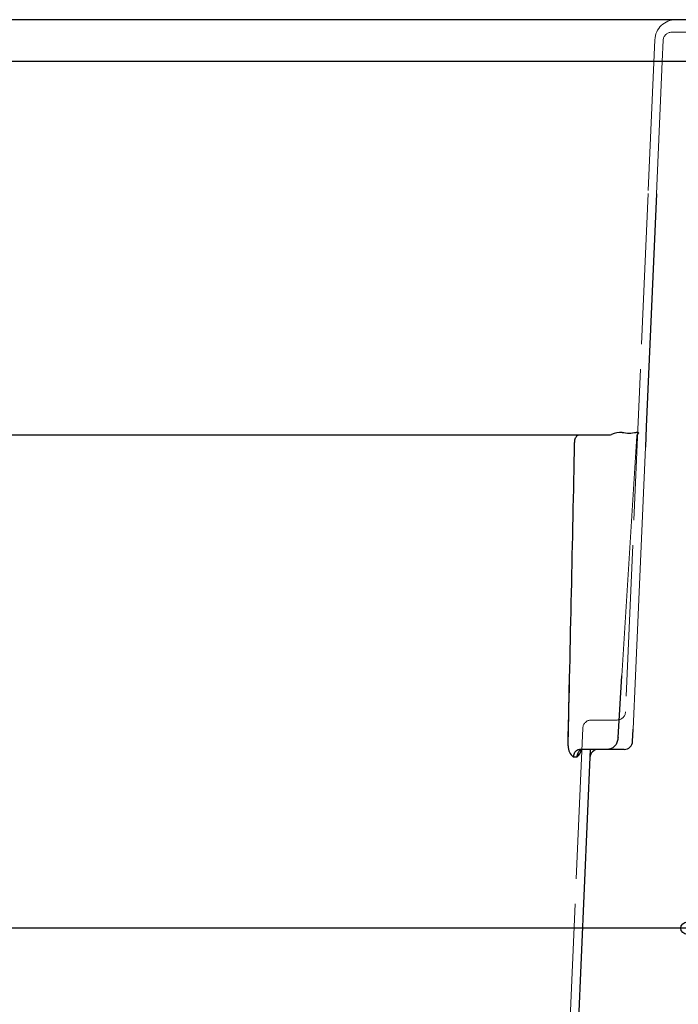
# Model space of a CAD drawing. Extents: x 2444 to 4445, y 169 to 1554.
# Drawn here: x 3093 to 3250, y 521 to 756 of the extents above; entities that cross this region are included whole.
import ezdxf

# ---------------------------------------------------------------- set-up
doc = ezdxf.new("R2010")
doc.units = 0
doc.header["$LTSCALE"] = 3
doc.linetypes.add('GEN3', pattern=[3.5, 3, -0.5])
doc.layers.get('0').update_dxf_attribs({"linetype": 'CONTINUOUS'})
doc.layers.get('DEFPOINTS').update_dxf_attribs({"linetype": 'CONTINUOUS'})
doc.layers.add('SUNPO', color=7, linetype='CONTINUOUS')
doc.layers.add('（収納） 本体600EDR', color=51, linetype='CONTINUOUS')
doc.layers.add('（収納） 本体600ED', color=51, linetype='CONTINUOUS', lineweight=20)
doc.styles.get("Standard").update_dxf_attribs({"font": 'simplex.shx', "width": 0.8, "bigfont": 'bigfont.shx'})
doc.dimstyles.new('一般寸法（1：4）', dxfattribs={"dimscale": 3, "dimtxt": 3, "dimasz": 1, "dimexe": 0.5, "dimexo": 2, "dimgap": 0.5, "dimtad": 1, "dimdec": 1, "dimzin": 9, "dimdsep": 46, "dimtxsty": 'Standard', "dimblk1": 'ORIGIN', "dimblk2": 'ORIGIN', "dimsah": 1, "dimcen": 1, "dimclrd": 11, "dimclre": 11, "dimclrt": 2, "dimadec": 0, "dimazin": 2, "dimtfac": 1, "dimtdec": 1, "dimtmove": 2, "dimatfit": 3, "dimfxl": 0, "dimtolj": 1, "dimtzin": 9, "dimarcsym": 0})

# ---------------------------------------------------------------- blocks, each defined once
blk = doc.blocks.new('_ORIGIN')
at = {"color": 0, "linetype": 'ByBlock'}
blk.add_line((0, 0), (-1, 0), dxfattribs=at)
blk.add_circle((0, 0), 0.5, dxfattribs=at)
blk = doc.blocks.new('*D24')
at = {"layer": 'DEFPOINTS', "color": 0, "linetype": 'Continuous', "ltscale": 0.34, "transparency": 16777216}
for p in [(2707.28, 714.18), (3252.28, 689.18), (2707.28, 539.04)]:
    blk.add_point(p, dxfattribs=at)
at = {"layer": 'SUNPO', "color": 11, "linetype": 'ByBlock', "lineweight": -2, "ltscale": 0.34, "transparency": 16777216}
for p, q in [((2707.28, 708.18), (2707.28, 537.54)), ((3252.28, 683.18), (3252.28, 537.54)), ((3249.28, 539.04), (2710.28, 539.04))]:
    blk.add_line(p, q, dxfattribs=at)
at = {"layer": 'SUNPO', "color": 11, "linetype": 'Continuous', "lineweight": -2, "ltscale": 0.34, "transparency": 16777216, "xscale": 3, "yscale": 3, "zscale": 3, "rotation": 180}
blk.add_blockref('_ORIGIN', (2707.28, 539.04), dxfattribs=at)
at = {"layer": 'SUNPO', "color": 11, "linetype": 'Continuous', "lineweight": -2, "ltscale": 0.34, "transparency": 16777216, "xscale": 3, "yscale": 3, "zscale": 3}
blk.add_blockref('_ORIGIN', (3252.28, 539.04), dxfattribs=at)
at = {"layer": 'SUNPO', "color": 2, "linetype": 'Continuous', "ltscale": 0.34, "transparency": 16777216, "insert": (2979.78, 546.16), "char_height": 11.25, "attachment_point": 5}
blk.add_mtext('\\A1;有効開口\u3000545×545', dxfattribs=at)

msp = doc.modelspace()

# ---------------------------------------------------------------- linework, layer by layer
at = {"layer": '（収納） 本体600ED', "lineweight": 25}
for p, q in [((3259.934, 755.682), (2979.785, 755.682)), ((3260.218, 745.682), (2979.785, 745.682)), ((3244.973, 714.182), (3242.546, 658.594)), ((3242.546, 658.594), (3242.333, 653.728)), ((2979.785, 656.682), (3230.557, 656.682)), ((3230.557, 656.682), (3233.71, 656.682)), ((3240.415, 656.754), (3240.387, 656.743)), ((3223.881, 582.491), (3224.262, 599.182)), ((3235.817, 584.496), (3236.73, 599.182)), ((3239.271, 583.594), (3239.399, 586.514)), ((3229.19, 581.682), (3217.77, 320.116)), ((3232.578, 581.682), (3226.604, 581.682)), ((3233.372, 581.682), (3232.578, 581.682)), ((3237.273, 581.682), (3233.372, 581.682))]:
    msp.add_line(p, q, dxfattribs=at)
for centre, radius, start, end in [((3233.719, 658.603), 1.921, 269.75501, 285.74754), ((3236.716, 651.154), 6.122, 89.29265, 113.85315), ((3238.455, 665.591), 8.479, 258.68283, 281.31717), ((3240.756, 656.457), 0.465, 137.43429, 180.63837), ((3227.284, 582.505), 3.403, 180.24427, 232.51272), ((3237.273, 583.682), 2, 270, 357.5), ((3223.671, 582.467), 3.516, 310.76683, 346.2236), ((3231.105, 579.682), 2, 90, 177.5)]:
    msp.add_arc(centre, radius, start, end, dxfattribs=at)
for centre, major_axis, ratio, start_param, end_param in [((3240.664, 655.79), (-0.334, 0.943), 0.6811575, 6.1557637, 6.1899352), ((3212.95, 484.82), (13.195, 496.45), 0.0171145, 4.910873, 5.0622979), ((3217.091, 579.682), (-12.015, -0.087), 0.0072442, 3.8812761, 3.9700649)]:
    msp.add_ellipse(centre, major_axis=major_axis, ratio=ratio, start_param=start_param, end_param=end_param, dxfattribs=at)
for points, knots in [([(3225.455, 654.797), (3225.458, 654.926), (3225.468, 655.055), (3225.512, 655.382), (3225.557, 655.572), (3225.716, 656.023), (3225.852, 656.252), (3226.189, 656.59), (3226.394, 656.682), (3226.6, 656.682)], [0, 0, 0, 0, 0.1932507, 0.1932507, 0.5024518, 0.5024518, 0.9971736, 0.9971736, 1.5460055, 1.5460055, 1.5460055, 1.5460055]), ([(3240.119, 657.276), (3240.196, 657.294), (3240.269, 657.307), (3240.439, 657.32), (3240.525, 657.307), (3240.687, 657.232), (3240.726, 657.15), (3240.708, 656.949), (3240.603, 656.827), (3240.415, 656.754)], [0, 0, 0, 0, 0.3789971, 0.3789971, 0.9853926, 0.9853926, 1.9556252, 1.9556252, 3.3083212, 3.3083212, 3.3083212, 3.3083212]), ([(3235.817, 584.496), (3235.796, 584.164), (3235.731, 583.831), (3235.521, 583.219), (3235.374, 582.931), (3235.013, 582.432), (3234.792, 582.213), (3234.309, 581.89), (3234.042, 581.776), (3233.638, 581.695), (3233.505, 581.682), (3233.372, 581.682)], [0, 0, 0, 0, 0.9990158, 0.9990158, 1.9827056, 1.9827056, 2.9675817, 2.9675817, 3.9032106, 3.9032106, 4.3483483, 4.3483483, 4.3483483, 4.3483483]), ([(3225.213, 579.805), (3225.218, 580.159), (3225.294, 580.51), (3225.555, 581.073), (3225.728, 581.294), (3226.056, 581.541), (3226.192, 581.608), (3226.423, 581.67), (3226.514, 581.682), (3226.604, 581.682)], [0, 0, 0, 0, 1.5981, 1.5981, 3.0386409, 3.0386409, 3.938979, 3.938979, 4.5016903, 4.5016903, 4.5016903, 4.5016903]), ([(3227.399, 581.682), (3227.312, 581.682), (3227.225, 581.67), (3227, 581.608), (3226.866, 581.541), (3226.54, 581.294), (3226.364, 581.073), (3226.084, 580.51), (3225.992, 580.159), (3225.966, 579.805)], [0, 0, 0, 0, 0.5627113, 0.5627113, 1.4630493, 1.4630493, 2.9035902, 2.9035902, 4.5016903, 4.5016903, 4.5016903, 4.5016903])]:
    msp.add_open_spline(points, degree=3, knots=knots, dxfattribs=at)
at = {"layer": '（収納） 本体600EDR', "color": 54, "linetype": 'GEN3', "lineweight": 13, "ltscale": 4}
for p, q in [((3248.568, 752.682), (3256.065, 752.682)), ((3244.576, 750.9), (3242.977, 714.269)), ((3246.57, 750.769), (3246.348, 745.682)), ((3242.977, 714.269), (3237.577, 590.594)), ((3235.579, 588.682), (3229.408, 588.682)), ((3227.41, 586.769), (3216.181, 329.594))]:
    msp.add_line(p, q, dxfattribs=at)
at = {"layer": '（収納） 本体600EDR', "lineweight": 13}
for p, q in [((3246.348, 745.682), (3244.973, 714.182)), ((3244.973, 714.182), (3246.348, 745.682)), ((3236.73, 599.182), (3240.291, 656.452)), ((3242.333, 653.728), (3239.952, 599.182)), ((3239.952, 599.182), (3239.399, 586.514))]:
    msp.add_line(p, q, dxfattribs=at)
at = {"layer": '（収納） 本体600EDR', "color": 54, "linetype": 'GEN3', "lineweight": 13, "ltscale": 4}
for centre, radius, start, end in [((3249.571, 750.682), 5, 90, 177.5), ((3248.568, 750.682), 2, 90, 177.5), ((3235.579, 590.682), 2, 270, 357.5), ((3229.408, 586.682), 2, 90, 177.5)]:
    msp.add_arc(centre, radius, start, end, dxfattribs=at)

# ---------------------------------------------------------------- dimensions: what is measured, and where the dimension line sits
at = {"layer": 'SUNPO', "linetype": 'Continuous', "ltscale": 0.34}
dim = msp.add_linear_dim(base=(2707.282, 539.037), p1=(3252.282, 689.182), p2=(2707.282, 714.181), text='有効開口\u3000<>×545', dimstyle='一般寸法（1：4）', override={"dimtxt": 3.75, "dimarcsym": 1}, dxfattribs=at)
dim.commit()
dim.dimension.update_dxf_attribs({"geometry": '*D24', "text_midpoint": (2979.782, 546.162)})

doc.saveas('drawing.dxf')
